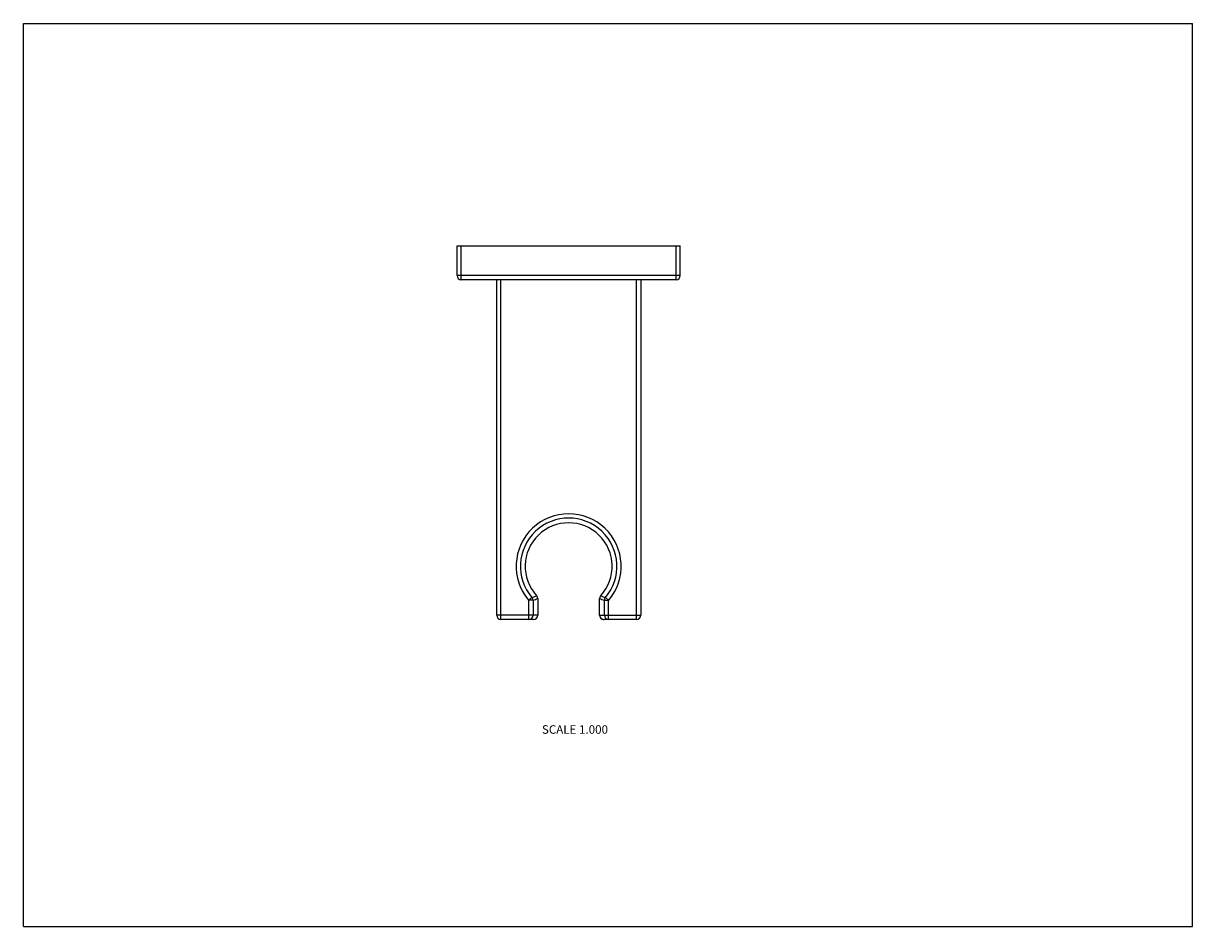
# Model space of a CAD drawing. Units: inches. Extents: x 0 to 11, y 0 to 8.5.
import ezdxf

# ---------------------------------------------------------------- set-up
doc = ezdxf.new("R2010")
doc.units = ezdxf.units.IN
doc.header["$LTSCALE"] = 0.605
doc.header["$MEASUREMENT"] = 0
doc.layers.get('0').update_dxf_attribs({"linetype": 'CONTINUOUS'})
doc.styles.get("Standard").update_dxf_attribs({"font": 'txt', "width": 0.8})

msp = doc.modelspace()

# ---------------------------------------------------------------- linework, layer by layer
at = {"color": 7, "linetype": 'Continuous'}
for p, q in [((0, 0), (0, 8.5)), ((0, 8.5), (11, 8.5)), ((11, 0), (11, 8.5)), ((4.08, 6.126), (4.08, 6.406)), ((4.08, 6.406), (6.18, 6.406)), ((4.12, 6.086), (4.12, 6.406)), ((6.14, 6.086), (6.14, 6.406)), ((6.18, 6.126), (6.18, 6.406)), ((6.18, 6.126), (4.08, 6.126)), ((6.14, 6.086), (4.12, 6.086)), ((4.453, 2.931), (4.453, 6.086)), ((4.493, 2.891), (4.493, 6.086)), ((5.768, 2.891), (5.768, 6.086)), ((5.808, 6.086), (5.808, 2.931)), ((4.785, 3.097), (4.755, 3.071)), ((4.829, 3.114), (4.829, 3.114)), ((4.839, 3.087), (4.839, 3.087)), ((4.839, 3.087), (4.839, 2.931)), ((4.839, 3.087), (4.839, 2.931)), ((5.421, 3.087), (5.421, 3.087)), ((5.421, 2.931), (5.421, 3.087)), ((5.421, 2.931), (5.421, 3.087)), ((5.432, 3.114), (5.432, 3.114)), ((5.475, 3.097), (5.506, 3.071)), ((4.795, 3.071), (4.755, 3.071)), ((4.755, 2.891), (4.755, 3.071)), ((4.795, 3.071), (4.795, 2.931)), ((5.466, 3.071), (5.506, 3.071)), ((5.466, 2.931), (5.466, 3.071)), ((5.506, 2.891), (5.506, 3.071)), ((4.839, 2.931), (4.453, 2.931)), ((4.799, 2.891), (4.493, 2.891)), ((5.421, 2.931), (5.808, 2.931)), ((5.768, 2.891), (5.461, 2.891)), ((0, 0), (11, 0))]:
    msp.add_line(p, q, dxfattribs=at)
for centre, radius, start, end in [((4.12, 6.126), 0.04, 180, 270), ((6.14, 6.126), 0.04, 270, 360), ((5.13, 3.391), 0.494, 319.496, 220.504), ((5.13, 3.391), 0.454, 319.496, 220.504), ((5.13, 3.391), 0.409, 317.4435, 222.5565), ((5.13, 3.391), 0.409, 317.4435, 222.5565), ((3.983, 5.105), 2.163, 291.7569, 293.0052), ((4.755, 3.071), 0.04, 0.0266, 40.4774), ((3.874, 5.567), 2.66, 290.2402, 291.2658), ((4.799, 3.087), 0.04, 0.0282, 42.5283), ((4.799, 3.087), 0.04, 0, 42.5565), ((5.461, 3.087), 0.04, 137.4717, 179.9718), ((5.461, 3.087), 0.04, 137.4435, 180), ((6.386, 5.567), 2.66, 248.7342, 249.7598), ((6.277, 5.105), 2.163, 246.9948, 248.2431), ((5.506, 3.071), 0.04, 139.5226, 179.9734), ((4.493, 2.931), 0.04, 180, 270), ((4.755, 2.931), 0.04, 270.0199, 0.0198), ((4.799, 2.931), 0.04, 270, 360), ((4.799, 2.931), 0.04, 270.0199, 0.0198), ((5.461, 2.931), 0.04, 180, 270), ((5.461, 2.931), 0.04, 179.9876, 252.5989), ((5.461, 2.931), 0.04, 252.6133, 268.4676), ((5.461, 2.931), 0.0399, 268.467, 269.9998), ((5.506, 2.931), 0.04, 179.9802, 269.9801), ((5.768, 2.931), 0.04, 270, 360)]:
    msp.add_arc(centre, radius, start, end, dxfattribs=at)

# ---------------------------------------------------------------- texts
at = {"color": 2, "linetype": 'Continuous', "insert": (5.5, 1.895), "char_height": 0.08, "width": 0.704, "attachment_point": 3, "line_spacing_factor": 0.9}
msp.add_mtext('SCALE 1.000', dxfattribs=at)

doc.saveas('drawing.dxf')
